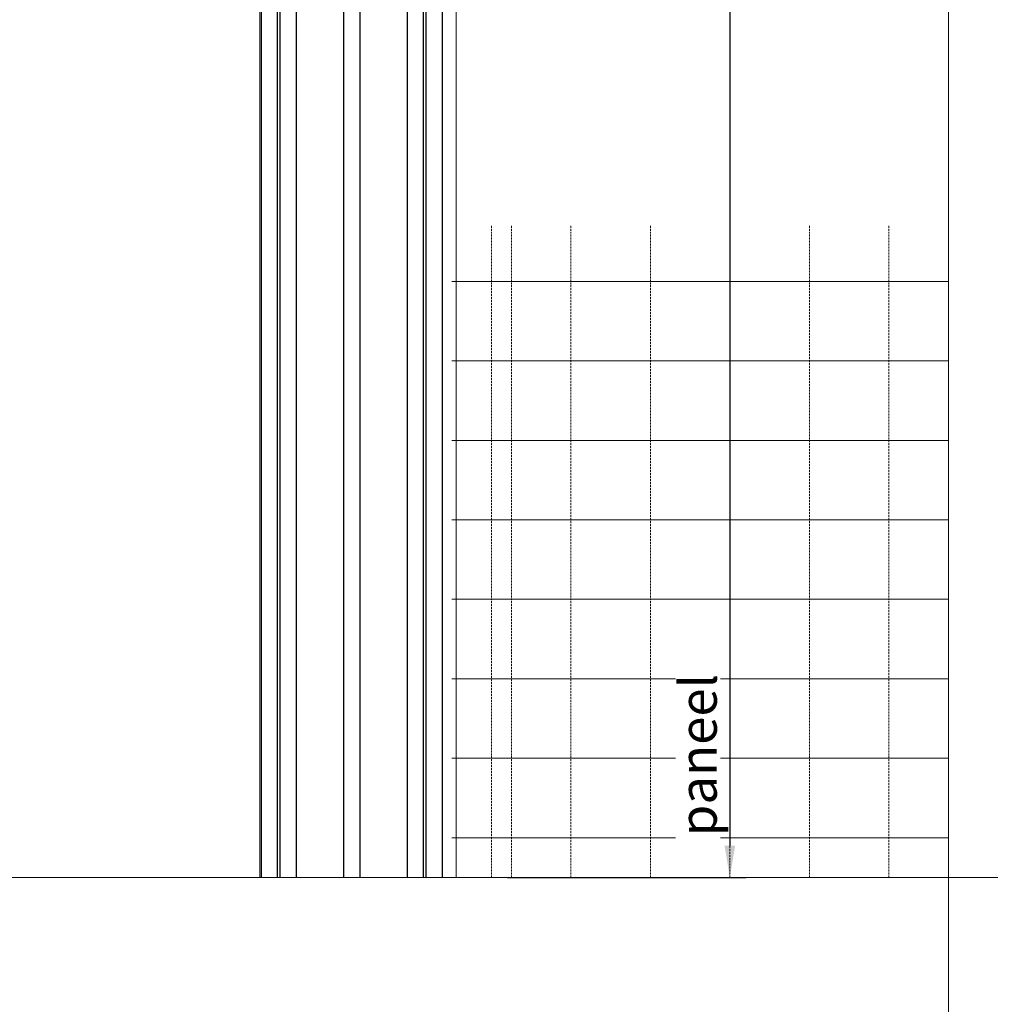
# Model space of a CAD drawing. Units: millimetres. Extents: x 72500 to 120000, y -30090 to -20946.
# Drawn here: x 75266 to 75511, y -27532 to -27284 of the extents above; entities that cross this region are included whole.
import ezdxf
from ezdxf.enums import TextEntityAlignment as Align

# ---------------------------------------------------------------- set-up
doc = ezdxf.new("R2010")
doc.units = ezdxf.units.MM
doc.linetypes.add('DASHDOT', pattern=[25, 12.5, -6.25, 0, -6.25])
doc.linetypes.add('DASHED', pattern=[0.75, 0.5, -0.25])
doc.layers.add('0_Hulplijnen', color=11, linetype='Continuous', lineweight=5, plot=False, transparency=0.8)
for name, color, linetype, lineweight in [('1_Bemating', 10, 'Continuous', 13), ('1_Hartlijn', 20, 'DASHDOT', 5), ('2_lijn_0.18', 3, 'Continuous', 18), ('2_lijn_0.25', 6, 'Continuous', 25)]:
    doc.layers.add(name, color=color, linetype=linetype, lineweight=lineweight)
doc.layers.add('1_PeilmaatRaster', color=11, linetype='Continuous', plot=False, transparency=0.8)
doc.styles.add('ARIAL', font='arial.ttf')
doc.dimstyles.new('META1_4', dxfattribs={"dimscale": 4, "dimtxt": 2.35, "dimasz": 2, "dimexe": 1, "dimexo": 1, "dimgap": 0.5, "dimtad": 1, "dimdec": 0, "dimrnd": 0.1, "dimzin": 12, "dimtxsty": 'ARIAL', "dimcen": 5, "dimclrd": 256, "dimclre": 256, "dimclrt": 7, "dimadec": 1, "dimazin": 3, "dimtp": 0.1, "dimtm": 0.1, "dimtfac": 1, "dimtdec": 0, "dimtix": 1, "dimtmove": 1, "dimatfit": 1, "dimfxl": 1, "dimtfill": 1, "dimtolj": 1, "dimtzin": 0, "dimarcsym": 0})

# ---------------------------------------------------------------- blocks, each defined once
blk = doc.blocks.new('*U133')
at = {"layer": '0_Hulplijnen'}
blk.add_line((0, -1500), (0, 1500), dxfattribs=at)
blk = doc.blocks.new('*U132')
at = {"color": 0, "linetype": 'ByBlock', "lineweight": -2, "transparency": 16777216}
blk.add_blockref('*U133', (0, 0), dxfattribs=at)
blk = doc.blocks.new('Productrange')
at = {"layer": '0_Hulplijnen'}
blk.add_line((0, 2500), (20000, 2500), dxfattribs=at)
blk.add_blockref('*U132', (500, 1500))
at = {"layer": '0_Hulplijnen', "style": 'ARIAL'}
blk.add_attdef('PRODUCTRANGE', text='', height=500, rotation=90, dxfattribs=at).set_placement((-1775.16, 4500), align=Align.CENTER)
blk = doc.blocks.new('hulpkader basis 1-4')
at = {"layer": '0_Hulplijnen', "linetype": 'DASHED'}
for p, q in [((-100, -336), (-100, -500)), ((-80, -336), (-80, -500)), ((-60, -336), (-60, -500)), ((-40, -336), (-40, -500)), ((-20, -336), (-20, -500)), ((-5, -336), (-5, -500)), ((0, -336), (0, -500))]:
    blk.add_line(p, q, dxfattribs=at)
at = {"layer": '0_Hulplijnen'}
for points in [[(10, -500), (-115, -500), (-115, -336)], [(-115, -350), (10, -350)], [(-115, -370), (10, -370)], [(-115, -390), (10, -390)], [(-115, -410), (10, -410)], [(-115, -430), (10, -430)], [(-115, -450), (10, -450)], [(-115, -470), (10, -470)], [(-115, -490), (10, -490)]]:
    blk.add_lwpolyline(points, dxfattribs=at)
blk = doc.blocks.new('*D1287')
at = {"layer": '1_Bemating', "lineweight": -2, "transparency": 16777216}
for p, q in [((75378.1, -27160), (75449, -27160)), ((75445, -27168), (75445, -27492)), ((75389, -27500), (75449, -27500))]:
    blk.add_line(p, q, dxfattribs=at)
at = {"layer": '1_Bemating', "transparency": 16777216}
for points in [[(75443.67, -27168), (75446.33, -27168), (75445, -27160)], [(75443.67, -27492), (75446.33, -27492), (75445, -27500)]]:
    blk.add_solid(points, dxfattribs=at)
at = {"layer": 'Defpoints', "color": 0, "transparency": 16777216}
for p in [(75374.1, -27160), (75385, -27500), (75445, -27500)]:
    blk.add_point(p, dxfattribs=at)
at = {"layer": '1_Bemating', "color": 7, "transparency": 16777216, "insert": (75437, -27469.18), "char_height": 9.4, "attachment_point": 5, "rotation": 90, "style": 'ARIAL', "bg_fill": 3, "box_fill_scale": 1.1, "bg_fill_color": 256, "bg_fill_true_color": 13158600, "bg_fill_transparency": 0}
blk.add_mtext('\\A1;paneel', dxfattribs=at)

msp = doc.modelspace()

# ---------------------------------------------------------------- linework, layer by layer
at = {"layer": '1_Hartlijn'}
msp.add_lwpolyline([(75232.9, -27500), (75385, -27500)], dxfattribs=at)
at = {"layer": '2_lijn_0.18'}
msp.add_lwpolyline([(75326.7, -27500), (75326.7, -27203), (75298.7, -27203, -0.414214), (75296.2, -27200.5), (75296.2, -27160), (75244.7, -27160), (75244.7, -27200.5, -0.414214), (75242.2, -27203), (75241.7, -27203), (75241.7, -27500)], format="xyb", dxfattribs=at)
msp.add_lwpolyline([(75376.1, -27200), (75376.1, -27500)], dxfattribs=at)
at = {"layer": '2_lijn_0.25'}
for points in [[(75327.08, -27500), (75327.08, -27188.5), (75331.08, -27188.5), (75331.08, -27500)], [(75331.84, -27500), (75331.84, -27188.5), (75335.84, -27188.5), (75335.84, -27500)], [(75347.84, -27500), (75347.84, -27188.5), (75351.84, -27188.5), (75351.84, -27500)], [(75363.84, -27500), (75363.84, -27188.5), (75367.84, -27188.5), (75367.84, -27500)], [(75368.6, -27500), (75368.6, -27188.5), (75372.6, -27188.5), (75372.6, -27500)]]:
    msp.add_lwpolyline(points, dxfattribs=at)

# ---------------------------------------------------------------- block references
at = {"layer": '0_Hulplijnen', "xscale": -1}
msp.add_blockref('hulpkader basis 1-4', (75385, -27000), dxfattribs=at)
at = {"layer": '1_PeilmaatRaster'}
msp.add_blockref('Productrange', (75000, -30000), dxfattribs=at)

# ---------------------------------------------------------------- next in the draw order: dimensions: what is measured, and where the dimension line sits
at = {"layer": '1_Bemating'}
dim = msp.add_linear_dim(base=(75445, -27500), p1=(75374.1, -27160), p2=(75385, -27500), angle=90, text='paneel', dimstyle='META1_4', override={"dimjust": 2, "dimdec": 0}, dxfattribs=at)
dim.commit()
dim.dimension.update_dxf_attribs({"geometry": '*D1287', "text_midpoint": (75437, -27469.18)})

doc.saveas('drawing.dxf')
